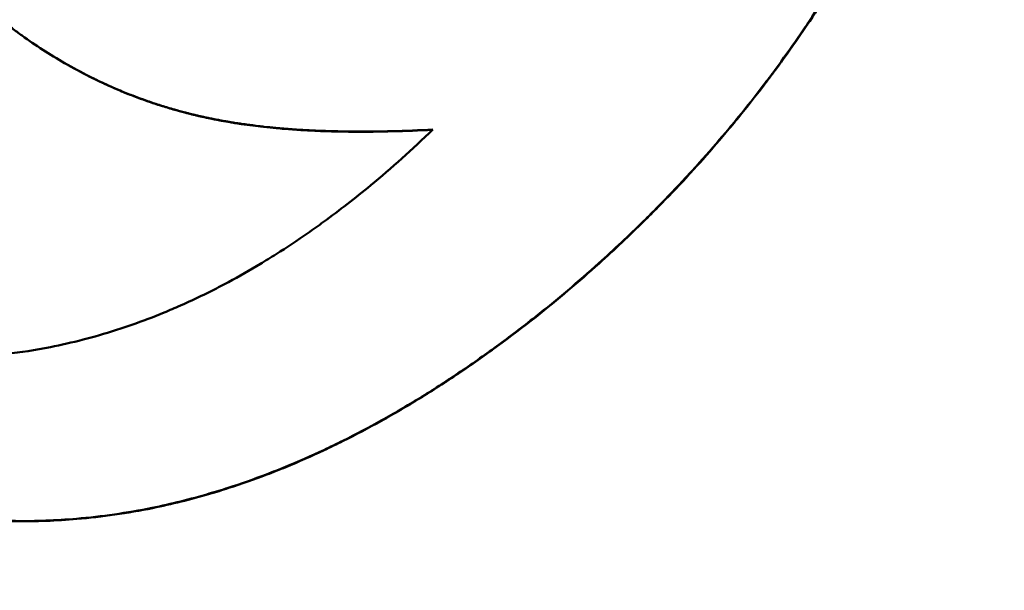
# Model space of a CAD drawing. Units: millimetres. Extents: x 121 to 569, y 178 to 514.
# Drawn here: x 226 to 228, y 351 to 352 of the extents above; entities that cross this region are included whole.
import ezdxf

# ---------------------------------------------------------------- set-up
doc = ezdxf.new("R2010")
doc.units = ezdxf.units.MM
doc.header["$LTSCALE"] = 2
doc.layers.add('Visible Edges(Frese)', color=7, linetype='Continuous', lineweight=50)
doc.layers.add('Visible Tangent Edges(Frese)', color=7, linetype='Continuous', lineweight=40)

msp = doc.modelspace()

# ---------------------------------------------------------------- linework, layer by layer
at = {"layer": 'Visible Edges(Frese)'}
msp.add_line((226.2408, 351.506), (226.2402, 351.5063), dxfattribs=at)
for points, knots in [([(239.4323, 326.2718), (239.4193, 326.2794), (239.4184, 326.2799), (239.3952, 326.2934), (239.3667, 326.31), (239.1923, 326.4117), (238.93, 326.5648), (237.914, 327.1576), (236.9381, 327.7271), (234.4596, 329.1736), (232.9342, 330.0639), (229.5205, 332.0563), (227.5895, 333.1834), (223.5685, 335.5304), (221.4285, 336.7795), (217.2092, 339.2424), (215.0773, 340.4867), (211.088, 342.8154), (209.1809, 343.9287), (205.8265, 345.8868), (204.3376, 346.7559), (201.9588, 348.1447), (201.0394, 348.6815), (200.1706, 349.1888), (199.9618, 349.3107), (199.783, 349.4152), (199.7447, 349.4375), (199.7009, 349.4631), (199.7208, 349.4513), (199.6687, 349.4821), (199.6649, 349.4844), (199.6548, 349.4904), (199.6519, 349.4921), (199.6456, 349.4959), (199.6422, 349.498), (199.6326, 349.5039), (199.6256, 349.5081), (199.6105, 349.5174), (199.6023, 349.5225), (199.5803, 349.5364), (199.5662, 349.5453), (199.5206, 349.5749), (199.489, 349.596), (199.3644, 349.6826), (199.2738, 349.7522), (198.9375, 350.0377), (198.7158, 350.2869), (198.3263, 350.8718), (198.1668, 351.2223), (197.9692, 351.9457), (197.9284, 352.3275), (197.9684, 353.0752), (198.0497, 353.4504), (198.3229, 354.1476), (198.5181, 354.4782), (198.9967, 355.0541), (199.286, 355.3065), (199.9215, 355.7026), (200.2755, 355.8512), (201.0033, 356.0273), (201.3861, 356.057), (202.1324, 355.9952), (202.5051, 355.9029), (202.9156, 355.7281), (202.9808, 355.6979), (203.0786, 355.649), (203.1125, 355.6314), (203.1568, 355.6075), (203.1689, 355.6008), (203.1851, 355.5918), (203.1903, 355.5889), (203.2005, 355.5832), (203.2051, 355.5806), (203.2128, 355.5762), (203.2158, 355.5745), (203.2224, 355.5707), (203.225, 355.5692), (203.2291, 355.5669), (203.2305, 355.566), (203.2318, 355.5653)], [0, 0, 0, 0, 0.053257, 0.053257, 0.205134, 0.205134, 0.662826, 0.662826, 1.406154, 1.406154, 2.138802, 2.138802, 2.871706, 2.871706, 3.604584, 3.604584, 4.337459, 4.337459, 5.070333, 5.070333, 5.803212, 5.803212, 6.536108, 6.536108, 6.899076, 6.899076, 7.049011, 7.049011, 7.161408, 7.161408, 7.168195, 7.168195, 7.170323, 7.170323, 7.172166, 7.172166, 7.175065, 7.175065, 7.178124, 7.178124, 7.183186, 7.183186, 7.19458, 7.19458, 7.228758, 7.228758, 7.326918, 7.326918, 7.43957, 7.43957, 7.551877, 7.551877, 7.664197, 7.664197, 7.776516, 7.776516, 7.888835, 7.888835, 8.001155, 8.001155, 8.113474, 8.113474, 8.225793, 8.225793, 8.247331, 8.247331, 8.258675, 8.258675, 8.263007, 8.263007, 8.265294, 8.265294, 8.26818, 8.26818, 8.271348, 8.271348, 8.276811, 8.276811, 8.281916, 8.281916, 8.281916, 8.281916]), ([(203.2563, 355.551), (203.2563, 355.551), (203.2572, 355.5505), (203.2656, 355.5456), (203.2833, 355.5352), (203.3848, 355.4759), (203.5355, 355.3878), (204.2352, 354.9793), (205.0605, 354.4974), (207.2709, 353.2069), (208.6793, 352.3847), (211.9014, 350.5038), (213.7555, 349.4215), (217.6715, 347.1356), (219.7823, 345.9035), (223.9938, 343.4453), (226.1469, 342.1885), (230.2262, 339.8074), (232.2031, 338.6536), (235.736, 336.5915), (237.336, 335.6577), (239.9638, 334.1241), (241.0244, 333.5051), (242.1371, 332.8558), (242.4345, 332.6823), (242.8363, 332.4479), (242.9618, 332.3747), (242.9618, 332.3747)], [1.148559, 1.148559, 1.148559, 1.148559, 1.172099, 1.172099, 1.285607, 1.285607, 1.626941, 1.626941, 2.364829, 2.364829, 3.097224, 3.097224, 3.830062, 3.830062, 4.562909, 4.562909, 5.295762, 5.295762, 6.028615, 6.028615, 6.761465, 6.761465, 7.494303, 7.494303, 7.88178, 7.88178, 8.259385, 8.259385, 8.259385, 8.259385]), ([(226.2402, 351.5063), (226.2301, 351.5122), (226.2202, 351.5182), (226.2105, 351.5244), (226.2009, 351.5306), (226.1915, 351.537), (226.1823, 351.5437), (226.1777, 351.547), (226.1732, 351.5503), (226.1687, 351.5537), (226.1597, 351.5605), (226.151, 351.5675), (226.1425, 351.5747), (226.1382, 351.5783), (226.134, 351.582), (226.1299, 351.5857), (226.1216, 351.593), (226.1135, 351.6006), (226.1057, 351.6084), (226.1018, 351.6123), (226.0979, 351.6162), (226.0941, 351.6202), (226.0865, 351.6282), (226.0792, 351.6364), (226.072, 351.6447), (226.0684, 351.6489), (226.0649, 351.6531), (226.0615, 351.6574), (226.0545, 351.666), (226.0478, 351.6747), (226.0414, 351.6837), (226.0381, 351.6882), (226.035, 351.6927), (226.0318, 351.6973), (226.0225, 351.711), (226.0136, 351.7251), (226.0053, 351.7397), (225.9942, 351.7592), (225.984, 351.7794), (225.9747, 351.8004)], [0, 0, 0, 0, 0.083333, 0.083333, 0.083333, 0.166667, 0.166667, 0.166667, 0.208333, 0.208333, 0.208333, 0.291667, 0.291667, 0.291667, 0.333333, 0.333333, 0.333333, 0.416667, 0.416667, 0.416667, 0.458333, 0.458333, 0.458333, 0.541667, 0.541667, 0.541667, 0.583333, 0.583333, 0.583333, 0.666667, 0.666667, 0.666667, 0.708333, 0.708333, 0.708333, 0.833333, 0.833333, 0.833333, 1, 1, 1, 1]), ([(227.311, 351.6555), (227.302, 351.6399), (227.2927, 351.6244), (227.2832, 351.6091), (227.2737, 351.5938), (227.264, 351.5787), (227.254, 351.5637), (227.249, 351.5562), (227.2439, 351.5487), (227.2388, 351.5413), (227.2286, 351.5265), (227.2181, 351.5118), (227.2074, 351.4973), (227.202, 351.49), (227.1966, 351.4828), (227.1911, 351.4756), (227.1801, 351.4612), (227.1689, 351.447), (227.1575, 351.433), (227.1517, 351.4259), (227.146, 351.4189), (227.1401, 351.412), (227.1284, 351.3981), (227.1165, 351.3844), (227.1043, 351.3708), (227.0982, 351.364), (227.092, 351.3572), (227.0858, 351.3505), (227.0734, 351.3371), (227.0607, 351.3238), (227.0478, 351.3107), (227.0414, 351.3042), (227.0348, 351.2976), (227.0283, 351.2912), (227.0085, 351.2717), (226.9882, 351.2527), (226.9674, 351.2339), (226.9396, 351.209), (226.9109, 351.1846), (226.8811, 351.1609)], [0, 0, 0, 0, 0.083333, 0.083333, 0.083333, 0.166667, 0.166667, 0.166667, 0.208333, 0.208333, 0.208333, 0.291667, 0.291667, 0.291667, 0.333333, 0.333333, 0.333333, 0.416667, 0.416667, 0.416667, 0.458333, 0.458333, 0.458333, 0.541667, 0.541667, 0.541667, 0.583333, 0.583333, 0.583333, 0.666667, 0.666667, 0.666667, 0.708333, 0.708333, 0.708333, 0.833333, 0.833333, 0.833333, 1, 1, 1, 1]), ([(227.3113, 351.6554), (227.2933, 351.6241), (227.2743, 351.5935), (227.2543, 351.5635), (227.2493, 351.556), (227.2442, 351.5486), (227.2391, 351.5411), (227.2289, 351.5263), (227.2184, 351.5116), (227.2077, 351.4971), (227.2023, 351.4898), (227.1969, 351.4826), (227.1914, 351.4754), (227.1804, 351.4611), (227.1692, 351.4468), (227.1578, 351.4328), (227.152, 351.4258), (227.1463, 351.4188), (227.1404, 351.4118), (227.1287, 351.3979), (227.1168, 351.3842), (227.1046, 351.3706), (227.0985, 351.3638), (227.0923, 351.3571), (227.0861, 351.3503), (227.0737, 351.3369), (227.061, 351.3237), (227.0481, 351.3105), (227.0417, 351.304), (227.0351, 351.2975), (227.0286, 351.291), (227.0088, 351.2716), (226.9886, 351.2525), (226.9677, 351.2337), (226.9399, 351.2088), (226.9112, 351.1844), (226.8815, 351.1607)], [0, 0, 0, 0, 0.166667, 0.166667, 0.166667, 0.208333, 0.208333, 0.208333, 0.291667, 0.291667, 0.291667, 0.333333, 0.333333, 0.333333, 0.416667, 0.416667, 0.416667, 0.458333, 0.458333, 0.458333, 0.541667, 0.541667, 0.541667, 0.583333, 0.583333, 0.583333, 0.666667, 0.666667, 0.666667, 0.708333, 0.708333, 0.708333, 0.833333, 0.833333, 0.833333, 1, 1, 1, 1]), ([(226.7415, 351.4158), (226.7226, 351.4148), (226.7042, 351.4141), (226.6862, 351.4136), (226.6683, 351.4132), (226.6509, 351.413), (226.634, 351.4131), (226.6256, 351.4132), (226.6172, 351.4133), (226.609, 351.4135), (226.5967, 351.4138), (226.5847, 351.4142), (226.573, 351.4148), (226.5691, 351.415), (226.5652, 351.4152), (226.5614, 351.4155), (226.5537, 351.4159), (226.5461, 351.4165), (226.5387, 351.4171), (226.535, 351.4174), (226.5313, 351.4177), (226.5277, 351.418), (226.5222, 351.4186), (226.5168, 351.4191), (226.5114, 351.4197), (226.5097, 351.4199), (226.5079, 351.4201), (226.5061, 351.4203), (226.5026, 351.4207), (226.4991, 351.4211), (226.4957, 351.4216), (226.4939, 351.4218), (226.4922, 351.422), (226.4905, 351.4222), (226.4871, 351.4227), (226.4837, 351.4232), (226.4803, 351.4237), (226.4786, 351.4239), (226.4769, 351.4242), (226.4753, 351.4244), (226.4728, 351.4248), (226.4703, 351.4252), (226.4678, 351.4256), (226.467, 351.4257), (226.4662, 351.4259), (226.4654, 351.426), (226.4637, 351.4263), (226.4621, 351.4265), (226.4605, 351.4268), (226.4597, 351.427), (226.4589, 351.4271), (226.4581, 351.4272), (226.4565, 351.4275), (226.4549, 351.4278), (226.4533, 351.4281), (226.4525, 351.4283), (226.4517, 351.4284), (226.4509, 351.4286), (226.4493, 351.4289), (226.4477, 351.4292), (226.4461, 351.4295), (226.4453, 351.4296), (226.4445, 351.4298), (226.4437, 351.4299), (226.4413, 351.4304), (226.4389, 351.4309), (226.4365, 351.4314), (226.435, 351.4317), (226.4334, 351.4321), (226.4318, 351.4324), (226.4286, 351.4331), (226.4255, 351.4338), (226.4223, 351.4345), (226.4208, 351.4349), (226.4192, 351.4353), (226.4176, 351.4357), (226.4145, 351.4364), (226.4114, 351.4372), (226.4083, 351.438), (226.4067, 351.4384), (226.4051, 351.4388), (226.4036, 351.4392), (226.3989, 351.4404), (226.3943, 351.4417), (226.3897, 351.443), (226.3866, 351.4439), (226.3835, 351.4448), (226.3804, 351.4457), (226.3743, 351.4475), (226.3682, 351.4495), (226.3622, 351.4515), (226.3591, 351.4525), (226.3561, 351.4535), (226.3531, 351.4546), (226.3441, 351.4577), (226.3351, 351.461), (226.3262, 351.4646), (226.3203, 351.4669), (226.3144, 351.4694), (226.3086, 351.4719), (226.2969, 351.477), (226.2854, 351.4824), (226.274, 351.4881), (226.2626, 351.4938), (226.2513, 351.4999), (226.2402, 351.5063)], [0, 0, 0, 0, 0.166667, 0.166667, 0.166667, 0.333333, 0.333333, 0.333333, 0.416667, 0.416667, 0.416667, 0.541667, 0.541667, 0.541667, 0.583333, 0.583333, 0.583333, 0.666667, 0.666667, 0.666667, 0.708333, 0.708333, 0.708333, 0.770833, 0.770833, 0.770833, 0.791667, 0.791667, 0.791667, 0.833333, 0.833333, 0.833333, 0.854167, 0.854167, 0.854167, 0.895833, 0.895833, 0.895833, 0.916667, 0.916667, 0.916667, 0.947917, 0.947917, 0.947917, 0.958333, 0.958333, 0.958333, 0.979167, 0.979167, 0.979167, 0.989583, 0.989583, 0.989583, 1.010417, 1.010417, 1.010417, 1.020833, 1.020833, 1.020833, 1.041667, 1.041667, 1.041667, 1.052083, 1.052083, 1.052083, 1.083333, 1.083333, 1.083333, 1.104167, 1.104167, 1.104167, 1.145833, 1.145833, 1.145833, 1.166667, 1.166667, 1.166667, 1.208333, 1.208333, 1.208333, 1.229167, 1.229167, 1.229167, 1.291667, 1.291667, 1.291667, 1.333333, 1.333333, 1.333333, 1.416667, 1.416667, 1.416667, 1.458333, 1.458333, 1.458333, 1.583333, 1.583333, 1.583333, 1.666667, 1.666667, 1.666667, 1.833333, 1.833333, 1.833333, 2, 2, 2, 2]), ([(226.7412, 351.4155), (226.7226, 351.4145), (226.7044, 351.4138), (226.6867, 351.4134), (226.6688, 351.4129), (226.6514, 351.4127), (226.6345, 351.4128), (226.6134, 351.413), (226.593, 351.4135), (226.5735, 351.4145), (226.5696, 351.4147), (226.5657, 351.415), (226.5619, 351.4152), (226.5542, 351.4157), (226.5466, 351.4162), (226.5392, 351.4168), (226.5355, 351.4171), (226.5318, 351.4174), (226.5282, 351.4178), (226.5227, 351.4183), (226.5173, 351.4188), (226.512, 351.4194), (226.5066, 351.42), (226.5014, 351.4206), (226.4962, 351.4213), (226.491, 351.4219), (226.4859, 351.4226), (226.4808, 351.4233), (226.4792, 351.4236), (226.4775, 351.4238), (226.4758, 351.4241), (226.4733, 351.4245), (226.4708, 351.4249), (226.4684, 351.4253), (226.4675, 351.4254), (226.4667, 351.4255), (226.4659, 351.4257), (226.4618, 351.4264), (226.4578, 351.4271), (226.4538, 351.4278), (226.453, 351.428), (226.4522, 351.4281), (226.4514, 351.4282), (226.449, 351.4287), (226.4466, 351.4292), (226.4442, 351.4296), (226.4418, 351.4301), (226.4395, 351.4306), (226.4371, 351.4311), (226.4355, 351.4314), (226.4339, 351.4318), (226.4323, 351.4321), (226.4292, 351.4328), (226.426, 351.4335), (226.4229, 351.4342), (226.4213, 351.4346), (226.4197, 351.435), (226.4182, 351.4353), (226.415, 351.4361), (226.4119, 351.4369), (226.4088, 351.4376), (226.4073, 351.438), (226.4057, 351.4384), (226.4041, 351.4389), (226.3995, 351.4401), (226.3948, 351.4413), (226.3902, 351.4427), (226.3871, 351.4435), (226.3841, 351.4444), (226.381, 351.4454), (226.3749, 351.4472), (226.3688, 351.4491), (226.3627, 351.4511), (226.3597, 351.4521), (226.3567, 351.4532), (226.3537, 351.4542), (226.3447, 351.4574), (226.3357, 351.4607), (226.3268, 351.4642), (226.3209, 351.4666), (226.315, 351.469), (226.3092, 351.4716), (226.2975, 351.4766), (226.286, 351.482), (226.2746, 351.4877), (226.2632, 351.4935), (226.2519, 351.4996), (226.2408, 351.506)], [0.002175, 0.002175, 0.002175, 0.002175, 0.166667, 0.166667, 0.166667, 0.333333, 0.333333, 0.333333, 0.541667, 0.541667, 0.541667, 0.583333, 0.583333, 0.583333, 0.666667, 0.666667, 0.666667, 0.708333, 0.708333, 0.708333, 0.770833, 0.770833, 0.770833, 0.833333, 0.833333, 0.833333, 0.895833, 0.895833, 0.895833, 0.916667, 0.916667, 0.916667, 0.947917, 0.947917, 0.947917, 0.958333, 0.958333, 0.958333, 1.010417, 1.010417, 1.010417, 1.020833, 1.020833, 1.020833, 1.052083, 1.052083, 1.052083, 1.083333, 1.083333, 1.083333, 1.104167, 1.104167, 1.104167, 1.145833, 1.145833, 1.145833, 1.166667, 1.166667, 1.166667, 1.208333, 1.208333, 1.208333, 1.229167, 1.229167, 1.229167, 1.291667, 1.291667, 1.291667, 1.333333, 1.333333, 1.333333, 1.416667, 1.416667, 1.416667, 1.458333, 1.458333, 1.458333, 1.583333, 1.583333, 1.583333, 1.666667, 1.666667, 1.666667, 1.833333, 1.833333, 1.833333, 2, 2, 2, 2]), ([(226.2208, 351.1197), (226.2356, 351.1227), (226.2505, 351.1261), (226.2653, 351.1299), (226.2801, 351.1337), (226.2949, 351.138), (226.3096, 351.1427), (226.317, 351.145), (226.3244, 351.1475), (226.3317, 351.1501), (226.3464, 351.1552), (226.3611, 351.1608), (226.3757, 351.1668), (226.3831, 351.1698), (226.3904, 351.173), (226.3977, 351.1762), (226.4123, 351.1827), (226.4269, 351.1896), (226.4414, 351.1969), (226.4487, 351.2006), (226.4559, 351.2044), (226.4632, 351.2083), (226.4777, 351.216), (226.4921, 351.2243), (226.5066, 351.2329), (226.5138, 351.2373), (226.521, 351.2417), (226.5282, 351.2462), (226.5426, 351.2553), (226.557, 351.2649), (226.5713, 351.2749), (226.5784, 351.2799), (226.5856, 351.285), (226.5927, 351.2902), (226.6142, 351.3058), (226.6355, 351.3224), (226.6568, 351.34), (226.6852, 351.3635), (226.7134, 351.3888), (226.7415, 351.4158)], [0, 0, 0, 0, 0.083333, 0.083333, 0.083333, 0.166667, 0.166667, 0.166667, 0.208333, 0.208333, 0.208333, 0.291667, 0.291667, 0.291667, 0.333333, 0.333333, 0.333333, 0.416667, 0.416667, 0.416667, 0.458333, 0.458333, 0.458333, 0.541667, 0.541667, 0.541667, 0.583333, 0.583333, 0.583333, 0.666667, 0.666667, 0.666667, 0.708333, 0.708333, 0.708333, 0.833333, 0.833333, 0.833333, 1, 1, 1, 1]), ([(225.8969, 351.1642), (225.9047, 351.1596), (225.9126, 351.1554), (225.9206, 351.1514), (225.9287, 351.1474), (225.9368, 351.1437), (225.945, 351.1403), (225.9491, 351.1386), (225.9532, 351.137), (225.9574, 351.1354), (225.9657, 351.1322), (225.9741, 351.1294), (225.9826, 351.1268), (225.9869, 351.1255), (225.9912, 351.1242), (225.9955, 351.1231), (226.0041, 351.1207), (226.0128, 351.1187), (226.0216, 351.1169), (226.026, 351.116), (226.0304, 351.1152), (226.0349, 351.1144), (226.0438, 351.1129), (226.0528, 351.1117), (226.0618, 351.1107), (226.0664, 351.1102), (226.071, 351.1098), (226.0756, 351.1095), (226.0848, 351.1088), (226.094, 351.1084), (226.1034, 351.1083), (226.1081, 351.1082), (226.1128, 351.1082), (226.1176, 351.1083), (226.1318, 351.1085), (226.1463, 351.1093), (226.1609, 351.1107), (226.1805, 351.1126), (226.2004, 351.1156), (226.2208, 351.1197)], [0, 0, 0, 0, 0.083333, 0.083333, 0.083333, 0.166667, 0.166667, 0.166667, 0.208333, 0.208333, 0.208333, 0.291667, 0.291667, 0.291667, 0.333333, 0.333333, 0.333333, 0.416667, 0.416667, 0.416667, 0.458333, 0.458333, 0.458333, 0.541667, 0.541667, 0.541667, 0.583333, 0.583333, 0.583333, 0.666667, 0.666667, 0.666667, 0.708333, 0.708333, 0.708333, 0.833333, 0.833333, 0.833333, 1, 1, 1, 1]), ([(226.8811, 351.1609), (226.8636, 351.1471), (226.846, 351.1338), (226.8285, 351.121), (226.811, 351.1082), (226.7935, 351.0959), (226.776, 351.0842), (226.7672, 351.0783), (226.7585, 351.0725), (226.7498, 351.0669), (226.7323, 351.0557), (226.7148, 351.045), (226.6974, 351.0347), (226.6887, 351.0296), (226.68, 351.0247), (226.6712, 351.0198), (226.6538, 351.0101), (226.6364, 351.0009), (226.619, 350.9923), (226.6103, 350.988), (226.6016, 350.9837), (226.593, 350.9797), (226.5756, 350.9715), (226.5582, 350.9639), (226.5409, 350.9568), (226.5322, 350.9532), (226.5236, 350.9498), (226.5149, 350.9465), (226.4976, 350.9399), (226.4803, 350.9338), (226.463, 350.9282), (226.4544, 350.9255), (226.4457, 350.9228), (226.4371, 350.9203), (226.4112, 350.9127), (226.3853, 350.9063), (226.3595, 350.901), (226.3251, 350.894), (226.2907, 350.889), (226.2564, 350.8862)], [0, 0, 0, 0, 0.083333, 0.083333, 0.083333, 0.166667, 0.166667, 0.166667, 0.208333, 0.208333, 0.208333, 0.291667, 0.291667, 0.291667, 0.333333, 0.333333, 0.333333, 0.416667, 0.416667, 0.416667, 0.458333, 0.458333, 0.458333, 0.541667, 0.541667, 0.541667, 0.583333, 0.583333, 0.583333, 0.666667, 0.666667, 0.666667, 0.708333, 0.708333, 0.708333, 0.833333, 0.833333, 0.833333, 1, 1, 1, 1]), ([(226.8815, 351.1607), (226.8464, 351.1331), (226.8113, 351.1075), (226.7764, 351.084), (226.7676, 351.0781), (226.7589, 351.0723), (226.7501, 351.0667), (226.7327, 351.0555), (226.7152, 351.0447), (226.6978, 351.0345), (226.6891, 351.0294), (226.6803, 351.0244), (226.6716, 351.0196), (226.6542, 351.0099), (226.6368, 351.0007), (226.6194, 350.9921), (226.6107, 350.9877), (226.602, 350.9835), (226.5934, 350.9794), (226.576, 350.9713), (226.5586, 350.9637), (226.5413, 350.9565), (226.5326, 350.953), (226.524, 350.9496), (226.5153, 350.9462), (226.498, 350.9396), (226.4807, 350.9336), (226.4634, 350.928), (226.4548, 350.9252), (226.4462, 350.9225), (226.4375, 350.92), (226.4116, 350.9124), (226.3858, 350.906), (226.36, 350.9007), (226.3255, 350.8937), (226.2912, 350.8888), (226.2569, 350.8859)], [0, 0, 0, 0, 0.166667, 0.166667, 0.166667, 0.208333, 0.208333, 0.208333, 0.291667, 0.291667, 0.291667, 0.333333, 0.333333, 0.333333, 0.416667, 0.416667, 0.416667, 0.458333, 0.458333, 0.458333, 0.541667, 0.541667, 0.541667, 0.583333, 0.583333, 0.583333, 0.666667, 0.666667, 0.666667, 0.708333, 0.708333, 0.708333, 0.833333, 0.833333, 0.833333, 1, 1, 1, 1]), ([(226.2564, 350.8862), (226.2424, 350.8849), (226.2285, 350.8841), (226.2146, 350.8836), (226.2008, 350.883), (226.187, 350.8829), (226.1733, 350.8831), (226.1664, 350.8832), (226.1596, 350.8833), (226.1527, 350.8836), (226.1391, 350.8841), (226.1255, 350.885), (226.1119, 350.8863), (226.1052, 350.8869), (226.0984, 350.8876), (226.0917, 350.8884), (226.0782, 350.89), (226.0648, 350.8919), (226.0515, 350.8942), (226.0448, 350.8953), (226.0381, 350.8965), (226.0315, 350.8979), (226.0182, 350.9005), (226.005, 350.9035), (225.9919, 350.9068), (225.9853, 350.9085), (225.9787, 350.9102), (225.9722, 350.9121), (225.9591, 350.9158), (225.9461, 350.9198), (225.9331, 350.9242), (225.9267, 350.9264), (225.9202, 350.9286), (225.9137, 350.931), (225.8944, 350.9381), (225.8752, 350.946), (225.8562, 350.9547), (225.8308, 350.9662), (225.8057, 350.9792), (225.7808, 350.9935)], [0, 0, 0, 0, 0.083333, 0.083333, 0.083333, 0.166667, 0.166667, 0.166667, 0.208333, 0.208333, 0.208333, 0.291667, 0.291667, 0.291667, 0.333333, 0.333333, 0.333333, 0.416667, 0.416667, 0.416667, 0.458333, 0.458333, 0.458333, 0.541667, 0.541667, 0.541667, 0.583333, 0.583333, 0.583333, 0.666667, 0.666667, 0.666667, 0.708333, 0.708333, 0.708333, 0.833333, 0.833333, 0.833333, 1, 1, 1, 1]), ([(226.2569, 350.8859), (226.2289, 350.8834), (226.2012, 350.8824), (226.1738, 350.8828), (226.1669, 350.8829), (226.1601, 350.883), (226.1533, 350.8833), (226.1396, 350.8838), (226.126, 350.8847), (226.1125, 350.8859), (226.1057, 350.8866), (226.099, 350.8873), (226.0922, 350.888), (226.0788, 350.8896), (226.0654, 350.8916), (226.052, 350.8938), (226.0454, 350.895), (226.0387, 350.8962), (226.0321, 350.8975), (226.0188, 350.9002), (226.0056, 350.9031), (225.9924, 350.9065), (225.9859, 350.9081), (225.9793, 350.9099), (225.9728, 350.9117), (225.9597, 350.9154), (225.9467, 350.9194), (225.9337, 350.9238), (225.9273, 350.926), (225.9208, 350.9283), (225.9144, 350.9306), (225.895, 350.9377), (225.8759, 350.9456), (225.8568, 350.9543), (225.8315, 350.9658), (225.8063, 350.9788), (225.7815, 350.9931)], [0, 0, 0, 0, 0.166667, 0.166667, 0.166667, 0.208333, 0.208333, 0.208333, 0.291667, 0.291667, 0.291667, 0.333333, 0.333333, 0.333333, 0.416667, 0.416667, 0.416667, 0.458333, 0.458333, 0.458333, 0.541667, 0.541667, 0.541667, 0.583333, 0.583333, 0.583333, 0.666667, 0.666667, 0.666667, 0.708333, 0.708333, 0.708333, 0.833333, 0.833333, 0.833333, 1, 1, 1, 1])]:
    msp.add_open_spline(points, degree=3, knots=knots, dxfattribs=at)
at = {"layer": 'Visible Tangent Edges(Frese)'}
for p, q in [((226.8815, 351.1607), (226.8812, 351.1609)), ((226.2569, 350.8859), (226.2564, 350.8861))]:
    msp.add_line(p, q, dxfattribs=at)

doc.saveas('drawing.dxf')
